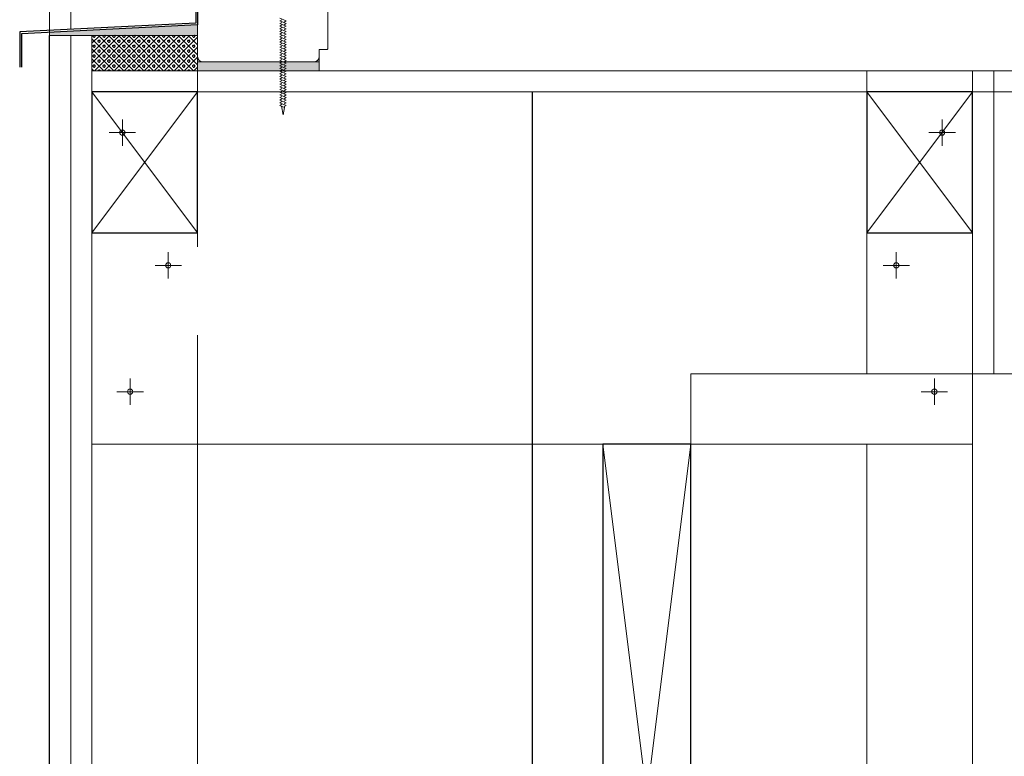
# Model space of a CAD drawing. Units: millimetres. Extents: x 0 to 42000, y 0 to 98100.
# Drawn here: x 7250 to 7809, y 41703 to 42121 of the extents above; entities that cross this region are included whole.
import ezdxf

# ---------------------------------------------------------------- set-up
doc = ezdxf.new("R2010")
doc.units = ezdxf.units.MM
doc.linetypes.add('ČÁRKOVANÁ', pattern=[0.75, 0.5, -0.25])
doc.layers.add('srafy', color=253, linetype='Continuous')
doc.layers.add('ten', color=252, linetype='Continuous', lineweight=5)
doc.layers.add('TLUSTA', color=7, linetype='Continuous', lineweight=30)
doc.linetypes.add('IZOLACE', pattern='A,0.00254,-2.54,[134,ltypeshp.shx,S=2.54,R=0,X=-2.54,Y=0],-5.08,[134,ltypeshp.shx,S=2.54,R=180,X=2.54,Y=0],-2.54', length=10.16254)

msp = doc.modelspace()

# ---------------------------------------------------------------- hatches: boundary and pattern name
at = {"layer": 'srafy', "ltscale": 50}
h = msp.add_hatch(dxfattribs=at)
h.set_pattern_fill('HONEY', color=256, scale=0.5, angle=270, style=0)
h.set_pattern_definition([(270, (30775.9874, 33129.698), (1.374815, -2.38125), [1.5875, -3.175]), (30, (30775.9874, 33129.698), (1.37481549, 2.381249716), [1.5875, -3.175]), (330, (30775.9874, 33129.698), (2.74963049, -2.84e-07), [-3.175, 1.5875])])
h.paths.add_polyline_path([(7350.82, 42118.26), (7266.82, 42114.06), (7266.82, 42112.22), (7290.82, 42112.22), (7350.82, 42112.22)])
h.paths.add_polyline_path([(7364.9, 42097.22), (7419.82, 42097.22), (7419.82, 42092.22), (7376.82, 42092.22), (7356.75, 42092.22)])
h.paths.add_polyline_path([(7364.9, 42097.22), (7356.75, 42092.22), (7350.82, 42092.22), (7350.82, 42097.22)])
at = {"layer": 'srafy'}
h = msp.add_hatch(dxfattribs=at)
h.set_pattern_fill('PLASTY_LEHCENE', color=256, style=0)
h.set_pattern_definition([(45, (30777.4016, 33129.698), (-2.8284271, 2.8284271), []), (360, (30781.9085, 33131.023), (2.82842712, 2.82842712), [0.5, -5.15685425]), (45, (30782.4085, 33131.023), (-2.8284271, 2.8284271), [0.5, -3.5]), (90, (30782.762, 33131.3764), (-2.82842712, 2.82842712), [0.5, -5.15685425]), (135, (30782.762, 33131.8764), (-2.8284271, -2.8284271), [0.5, -3.5]), (360, (30781.9085, 33132.23), (2.82842712, 2.82842712), [0.5, -5.15685425]), (45, (30781.555, 33131.8764), (-2.8284271, 2.8284271), [0.5, -3.5]), (90, (30781.555, 33131.3764), (-2.82842712, 2.82842712), [0.5, -5.15685425]), (135, (30781.9085, 33131.023), (-2.8284271, -2.8284271), [0.5, -3.5]), (135, (30781.2585, 33129.698), (-2.8284271, -2.8284271), [])])
h.paths.add_polyline_path([(7290.82, 42112.22), (7290.82, 42092.22), (7350.82, 42092.22), (7350.82, 42112.22)])

# ---------------------------------------------------------------- linework, layer by layer
at = {"layer": 'srafy', "linetype": 'IZOLACE', "ltscale": 23}
msp.add_lwpolyline([(7540.82, 42080.22), (7540.82, 41480.22)], dxfattribs=at)
at = {"layer": 'ten', "ltscale": 10}
msp.add_line((7266.82, 44508.22), (7266.82, 42092.22), dxfattribs=at)
at = {"layer": 'ten'}
for p, q in [((7424.82, 42104.72), (7424.82, 42135.22)), ((7350.82, 42100.22), (7350.82, 42127.22)), ((7397.57, 42122.03), (7401.07, 42120.53)), ((7397.57, 42120.53), (7398.64, 42121.19)), ((7397.57, 42120.53), (7401.07, 42119.03)), ((7397.57, 42119.03), (7398.64, 42119.69)), ((7397.57, 42119.03), (7401.07, 42117.53)), ((7397.57, 42117.53), (7398.64, 42118.19)), ((7397.57, 42117.53), (7401.07, 42116.03)), ((7397.57, 42116.03), (7398.64, 42116.69)), ((7397.57, 42116.03), (7401.07, 42114.53)), ((7397.57, 42114.53), (7398.64, 42115.19)), ((7400.01, 42119.87), (7401.07, 42120.53)), ((7400.01, 42118.37), (7401.07, 42119.03)), ((7400.01, 42116.87), (7401.07, 42117.53)), ((7400.01, 42115.37), (7401.07, 42116.03)), ((7278.82, 41395.72), (7278.82, 42112.22)), ((7397.57, 42114.53), (7401.07, 42113.03)), ((7397.57, 42113.03), (7398.64, 42113.69)), ((7397.57, 42113.03), (7401.07, 42111.53)), ((7397.57, 42111.53), (7398.64, 42112.19)), ((7397.57, 42111.53), (7401.07, 42110.03)), ((7397.57, 42110.03), (7398.64, 42110.69)), ((7397.57, 42110.03), (7401.07, 42108.53)), ((7400.01, 42113.87), (7401.07, 42114.53)), ((7400.01, 42112.37), (7401.07, 42113.03)), ((7400.01, 42110.87), (7401.07, 42111.53)), ((7400.01, 42109.37), (7401.07, 42110.03)), ((7397.57, 42108.53), (7398.64, 42109.19)), ((7397.57, 42108.53), (7401.07, 42107.03)), ((7397.57, 42107.03), (7398.64, 42107.69)), ((7397.57, 42107.03), (7401.07, 42105.53)), ((7397.57, 42105.53), (7398.64, 42106.19)), ((7397.57, 42105.53), (7401.07, 42104.03)), ((7397.57, 42104.03), (7398.64, 42104.69)), ((7397.57, 42104.03), (7401.07, 42102.53)), ((7400.01, 42107.87), (7401.07, 42108.53)), ((7400.01, 42106.37), (7401.07, 42107.03)), ((7400.01, 42104.87), (7401.07, 42105.53)), ((7400.01, 42103.37), (7401.07, 42104.03)), ((7419.82, 42104.22), (7424.32, 42104.22)), ((7419.82, 42100.22), (7419.82, 42104.22)), ((7424.32, 42104.22), (7424.82, 42104.72)), ((7397.57, 42102.53), (7398.64, 42103.19)), ((7397.57, 42102.53), (7401.07, 42101.03)), ((7397.57, 42101.03), (7398.64, 42101.69)), ((7397.57, 42101.03), (7401.07, 42099.53)), ((7397.57, 42099.53), (7398.64, 42100.19)), ((7397.57, 42099.53), (7401.07, 42098.03)), ((7397.57, 42098.03), (7398.64, 42098.69)), ((7400.01, 42101.87), (7401.07, 42102.53)), ((7400.01, 42100.37), (7401.07, 42101.03)), ((7400.01, 42098.87), (7401.07, 42099.53)), ((7419.82, 42102.22), (7419.82, 42092.22)), ((7419.82, 42097.22), (7350.82, 42097.22)), ((7350.82, 42097.22), (7350.82, 42092.22)), ((7419.82, 42097.22), (7350.82, 42097.22)), ((7353.82, 42097.22), (7416.82, 42097.22)), ((7397.57, 42098.03), (7401.07, 42096.53)), ((7397.57, 42096.53), (7398.64, 42097.19)), ((7397.57, 42096.53), (7401.07, 42095.03)), ((7397.57, 42095.03), (7398.64, 42095.69)), ((7397.57, 42095.03), (7401.07, 42093.53)), ((7397.57, 42093.53), (7398.64, 42094.19)), ((7397.57, 42093.53), (7401.07, 42092.03)), ((7400.01, 42097.37), (7401.07, 42098.03)), ((7400.01, 42095.87), (7401.07, 42096.53)), ((7400.01, 42094.37), (7401.07, 42095.03)), ((7400.01, 42092.87), (7401.07, 42093.53)), ((7409.82, 42097.22), (7419.82, 42097.22)), ((7409.82, 42097.22), (7419.82, 42097.22)), ((7266.82, 41468.22), (7266.82, 42092.22)), ((7419.82, 42092.22), (7350.82, 42092.22)), ((7397.57, 42092.03), (7398.64, 42092.69)), ((7397.57, 42092.03), (7401.07, 42090.53)), ((7397.57, 42090.53), (7398.64, 42091.19)), ((7397.57, 42090.53), (7401.07, 42089.03)), ((7397.57, 42089.03), (7398.64, 42089.69)), ((7397.57, 42089.03), (7401.07, 42087.53)), ((7397.57, 42087.53), (7398.64, 42088.19)), ((7397.57, 42087.53), (7401.07, 42086.03)), ((7400.01, 42091.37), (7401.07, 42092.03)), ((7400.01, 42089.87), (7401.07, 42090.53)), ((7400.01, 42088.37), (7401.07, 42089.03)), ((7400.01, 42086.87), (7401.07, 42087.53)), ((7802.82, 41920.22), (7802.82, 42092.22)), ((7397.57, 42086.03), (7398.64, 42086.69)), ((7397.57, 42086.03), (7401.07, 42084.53)), ((7397.57, 42084.53), (7398.64, 42085.19)), ((7397.57, 42084.53), (7401.07, 42083.03)), ((7397.57, 42083.03), (7398.64, 42083.69)), ((7397.57, 42083.03), (7401.07, 42081.53)), ((7397.57, 42081.53), (7398.64, 42082.19)), ((7400.01, 42085.37), (7401.07, 42086.03)), ((7400.01, 42083.87), (7401.07, 42084.53)), ((7400.01, 42082.37), (7401.07, 42083.03)), ((7290.82, 42080.22), (7814.82, 42080.22)), ((7290.82, 42000.22), (7350.82, 42080.22)), ((7290.82, 42080.22), (7350.82, 42000.22)), ((7397.57, 42081.53), (7401.07, 42080.03)), ((7397.57, 42080.03), (7398.64, 42080.69)), ((7397.57, 42080.03), (7401.07, 42078.53)), ((7397.57, 42078.53), (7398.64, 42079.19)), ((7397.57, 42078.53), (7401.07, 42077.03)), ((7397.57, 42077.03), (7398.64, 42077.69)), ((7397.57, 42077.03), (7401.07, 42075.53)), ((7397.57, 42075.53), (7398.64, 42076.19)), ((7400.01, 42080.87), (7401.07, 42081.53)), ((7400.01, 42079.37), (7401.07, 42080.03)), ((7400.01, 42077.87), (7401.07, 42078.53)), ((7400.01, 42076.37), (7401.07, 42077.03)), ((7730.82, 42000.22), (7790.82, 42080.22)), ((7730.82, 42080.22), (7790.82, 42000.22)), ((7397.57, 42075.53), (7401.07, 42074.03)), ((7397.57, 42074.03), (7398.64, 42074.69)), ((7397.57, 42074.03), (7401.07, 42072.53)), ((7397.57, 42072.53), (7398.64, 42073.19)), ((7397.57, 42072.53), (7400.07, 42071.45)), ((7398.44, 42072.14), (7398.44, 42072.15)), ((7398.44, 42072.15), (7398.45, 42072.15)), ((7398.45, 42072.14), (7398.44, 42072.14)), ((7398.45, 42072.15), (7398.45, 42072.14)), ((7398.45, 42072.15), (7398.45, 42072.15)), ((7398.45, 42072.14), (7398.45, 42072.15)), ((7398.45, 42072.15), (7398.45, 42072.15)), ((7398.45, 42072.15), (7398.45, 42072.14)), ((7398.45, 42072.14), (7398.45, 42072.15)), ((7398.45, 42072.15), (7398.45, 42072.15)), ((7398.45, 42072.14), (7398.45, 42072.14)), ((7398.45, 42072.14), (7398.45, 42072.14)), ((7398.45, 42072.14), (7398.45, 42072.14)), ((7399.32, 42067.22), (7398.46, 42072.15)), ((7398.46, 42072.15), (7398.46, 42072.15)), ((7398.46, 42072.15), (7398.46, 42072.14)), ((7398.46, 42072.15), (7398.46, 42072.15)), ((7398.46, 42072.15), (7398.46, 42072.15)), ((7398.47, 42072.15), (7398.46, 42072.15)), ((7398.46, 42072.15), (7398.46, 42072.15)), ((7398.47, 42072.15), (7398.46, 42072.15)), ((7398.47, 42072.15), (7398.46, 42072.15)), ((7398.47, 42072.15), (7398.47, 42072.15)), ((7398.47, 42072.14), (7398.47, 42072.15)), ((7398.47, 42072.15), (7398.47, 42072.15)), ((7398.48, 42072.15), (7398.47, 42072.15)), ((7398.48, 42072.15), (7398.47, 42072.15)), ((7398.47, 42072.15), (7398.47, 42072.15)), ((7398.48, 42072.15), (7398.48, 42072.15)), ((7398.48, 42072.14), (7398.48, 42072.15)), ((7398.48, 42072.15), (7398.48, 42072.15)), ((7398.48, 42072.14), (7398.48, 42072.14)), ((7398.48, 42072.14), (7398.48, 42072.14)), ((7398.48, 42072.14), (7398.48, 42072.14)), ((7398.48, 42072.14), (7398.48, 42072.14)), ((7398.48, 42072.14), (7398.48, 42072.14)), ((7398.48, 42072.14), (7398.48, 42072.14)), ((7399.32, 42067.22), (7400.07, 42071.45)), ((7400.01, 42074.87), (7401.07, 42075.53)), ((7400.01, 42073.37), (7401.07, 42074.03)), ((7400.01, 42071.87), (7401.07, 42072.53)), ((7400.06, 42071.46), (7400.06, 42071.45)), ((7400.06, 42071.45), (7400.06, 42071.46)), ((7400.06, 42071.46), (7400.06, 42071.46)), ((7400.06, 42071.46), (7400.06, 42071.46)), ((7400.06, 42071.45), (7400.06, 42071.46)), ((7400.06, 42071.45), (7400.06, 42071.46)), ((7400.06, 42071.46), (7400.07, 42071.46)), ((7400.06, 42071.45), (7400.06, 42071.45)), ((7400.06, 42071.45), (7400.06, 42071.45)), ((7400.06, 42071.45), (7400.06, 42071.45)), ((7400.06, 42071.45), (7400.06, 42071.45)), ((7400.07, 42071.45), (7400.06, 42071.45)), ((7400.07, 42071.46), (7400.07, 42071.45)), ((7400.07, 42071.45), (7400.07, 42071.46)), ((7400.07, 42071.46), (7400.08, 42071.46)), ((7400.08, 42071.45), (7400.07, 42071.45)), ((7400.08, 42071.46), (7400.08, 42071.45)), ((7400.08, 42071.46), (7400.08, 42071.45)), ((7400.08, 42071.45), (7400.08, 42071.46)), ((7400.08, 42071.46), (7400.08, 42071.46)), ((7400.08, 42071.46), (7400.08, 42071.46)), ((7400.08, 42071.45), (7400.08, 42071.46)), ((7400.09, 42071.46), (7400.08, 42071.46)), ((7400.08, 42071.45), (7400.08, 42071.46)), ((7400.08, 42071.45), (7400.08, 42071.45)), ((7400.08, 42071.45), (7400.08, 42071.45)), ((7400.09, 42071.45), (7400.08, 42071.45)), ((7400.09, 42071.46), (7400.09, 42071.45)), ((7400.09, 42071.45), (7400.09, 42071.46)), ((7400.09, 42071.45), (7400.09, 42071.46)), ((7400.09, 42071.45), (7400.09, 42071.45)), ((7400.09, 42071.45), (7400.09, 42071.45)), ((7400.09, 42071.45), (7400.09, 42071.45)), ((7400.09, 42071.45), (7400.09, 42071.45)), ((7400.09, 42071.45), (7400.09, 42071.45)), ((7400.09, 42071.45), (7400.09, 42071.45)), ((7630.82, 41920.22), (11670.82, 41920.22))]:
    msp.add_line(p, q, dxfattribs=at)
at = {"layer": 'ten', "ltscale": 50}
for points in [[(7278.82, 44427.72), (7278.82, 42115.67)], [(7352.82, 42092.22), (7350.82, 42092.22), (7350.82, 42121.22)]]:
    msp.add_lwpolyline(points, dxfattribs=at)
at = {"layer": 'ten'}
for points in [[(7266.82, 42112.22), (7290.82, 42112.22)], [(7290.82, 42092.22), (7814.82, 42092.22)], [(7730.82, 42091.22), (7730.82, 41920.22)], [(7290.82, 41880.22), (7790.82, 41880.22), (7790.82, 42080.22), (7290.82, 42080.22), (7290.82, 41880.22)], [(7308.13, 42064.59), (7308.13, 42049.59)], [(7773.52, 42064.59), (7773.52, 42049.59)], [(7300.63, 42057.09), (7315.63, 42057.09)], [(7781.02, 42057.09), (7766.02, 42057.09)], [(7334.15, 41989.22), (7334.15, 41974.22)], [(7747.5, 41989.22), (7747.5, 41974.22)], [(7326.65, 41981.72), (7341.65, 41981.72)], [(7755, 41981.72), (7740, 41981.72)], [(7630.82, 41920.22), (7630.82, 41680.22), (7814.82, 41680.22)], [(7312.52, 41917.55), (7312.52, 41902.55)], [(7769.13, 41917.55), (7769.13, 41902.55)], [(7305.02, 41910.05), (7320.02, 41910.05)], [(7776.63, 41910.05), (7761.63, 41910.05)], [(7630.82, 41480.22), (7580.82, 41880.22)], [(7630.82, 41880.22), (7580.82, 41480.22)]]:
    msp.add_lwpolyline(points, dxfattribs=at)
for points in [[(7350.82, 42092.22), (7290.82, 42092.22), (7290.82, 42112.22), (7350.82, 42112.22)], [(7290.82, 41880.22), (7350.82, 41880.22), (7350.82, 41560.22), (7290.82, 41560.22)], [(7730.82, 41880.22), (7790.82, 41880.22), (7790.82, 41560.22), (7730.82, 41560.22)]]:
    msp.add_lwpolyline(points, close=True, dxfattribs=at)
at = {"layer": 'ten', "linetype": 'ČÁRKOVANÁ', "ltscale": 200}
for points in [[(7350.82, 42092.22), (7350.82, 41480.22), (7290.82, 41480.22), (7290.82, 42092.22), (7350.82, 42092.22), (7350.82, 41480.22)], [(7790.82, 42092.22), (7790.82, 41480.22), (7730.82, 41480.22), (7730.82, 42092.22), (7790.82, 42092.22), (7790.82, 41480.22)], [(7730.82, 41480.22), (7730.82, 42091.22)]]:
    msp.add_lwpolyline(points, dxfattribs=at)
at = {"layer": 'ten', "ltscale": 15}
msp.add_lwpolyline([(12930.82, 41680.22), (7630.82, 41680.22), (7630.82, 41920.22), (12930.82, 41920.22)], dxfattribs=at)
at = {"layer": 'ten'}
for centre, radius in [((7398.48, 42072.14), 0.00125), ((7400.09, 42071.45), 0.00125), ((7308.13, 42057.09), 1.5), ((7773.52, 42057.09), 1.5), ((7334.15, 41981.72), 1.5), ((7747.5, 41981.72), 1.5), ((7312.52, 41910.05), 1.5), ((7769.13, 41910.05), 1.5)]:
    msp.add_circle(centre, radius, dxfattribs=at)
for centre, start, end in [((7353.82, 42100.22), 180, 270), ((7416.82, 42100.22), 270, 0)]:
    msp.add_arc(centre, 3, start, end, dxfattribs=at)
at = {"layer": 'TLUSTA'}
msp.add_line((7266.82, 42092.22), (7266.82, 42112.22), dxfattribs=at)
for points in [[(7349.82, 42127.22), (7349.82, 42119.22), (7249.82, 42114.22), (7249.82, 42094.22)], [(7350.82, 42127.22), (7350.82, 42118.26), (7250.82, 42113.26), (7250.82, 42094.22)], [(7266.82, 41387.72), (7266.82, 42092.22)], [(7350.82, 42080.22), (7290.82, 42080.22), (7290.82, 42000.22), (7350.82, 42000.22), (7350.82, 42080.22)], [(7790.82, 42080.22), (7730.82, 42080.22), (7730.82, 42000.22), (7790.82, 42000.22), (7790.82, 42080.22)]]:
    msp.add_lwpolyline(points, dxfattribs=at)
msp.add_lwpolyline([(7630.82, 41480.22), (7630.82, 41880.22), (7580.82, 41880.22), (7580.82, 41480.22), (7630.82, 41480.22)], close=True, dxfattribs=at)

doc.saveas('drawing.dxf')
